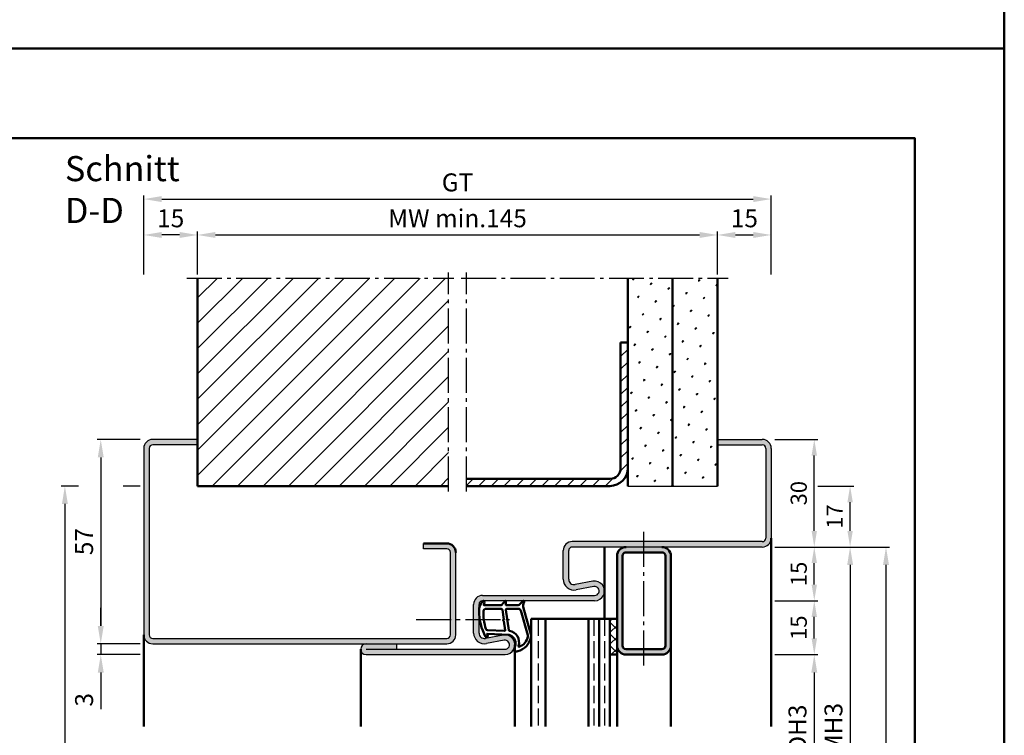
# Model space of a CAD drawing. Units: millimetres. Extents: x 0 to 2100, y -26 to 1485.
# Drawn here: x 1825 to 2100, y 551 to 751 of the extents above; entities that cross this region are included whole.
import ezdxf

# ---------------------------------------------------------------- set-up
doc = ezdxf.new("R2010")
doc.units = ezdxf.units.MM
doc.linetypes.add('AM_DIN_F_W050', pattern=[6.25, 4.75, -1.5])
doc.linetypes.add('AM_DIN_G_W050', pattern=[13.75, 9.75, -1.5, 1, -1.5])
for name, color, linetype, lineweight in [('AM_0', 7, 'Continuous', 50), ('AM_1', 14, 'Continuous', 50), ('AM_3', 6, 'AM_DIN_F_W050', 25), ('AM_5', 3, 'Continuous', 25), ('AM_7', 4, 'AM_DIN_G_W050', 25), ('AM_8', 1, 'Continuous', 25), ('AM_BOR', 7, 'Continuous', 50)]:
    doc.layers.add(name, color=color, linetype=linetype, lineweight=lineweight)
doc.layers.add('AM_12', color=7, linetype='Continuous', lineweight=50, plot=False)
doc.styles.get("Standard").update_dxf_attribs({"font": 'ISOCP.SHX'})
doc.dimstyles.new('AM_DIN$0', dxfattribs={"dimtxt": 5, "dimasz": 5, "dimexe": 1, "dimexo": 1, "dimgap": 1.5, "dimtad": 1, "dimdsep": 46, "dimtxsty": 'Standard', "dimcen": 0, "dimclrd": 256, "dimclre": 256, "dimclrt": 2, "dimazin": 2, "dimtp": 0.1, "dimtm": 0.1, "dimtfac": 0.71, "dimtmove": 0, "dimatfit": 3, "dimfxl": 0, "dimlwd": -1, "dimlwe": -1, "dimarcsym": 0})
pattern_1 = [(45, (-126.0536, 1068.9957), (-1.314801, 4.906903), [0.635, -4.445]), (135, (-125.829, 1069.2202), (-4.9069032, 1.3148007), [0.3175, -8.481318]), (135, (-125.773, 1069.2763), (-4.9069032, 1.3148007), [0.254, -8.544818]), (135, (-125.8852, 1069.164), (-4.9069032, 1.3148007), [0.254, -8.544818]), (105, (-125.717, 1069.3324), (-4.906903, 1.314801), [0.2032, -4.8768]), (165, (-125.9414, 1069.108), (-3.5921024, -3.5921024), [0.2032, -4.8768])]

# ---------------------------------------------------------------- blocks, each defined once
blk = doc.blocks.new('DIN_A3_BOS')
at = {"layer": 'AM_12'}
blk.add_lwpolyline([(0, 0), (420, 0), (420, 297), (0, 297)], close=True, dxfattribs=at)
at = {"layer": 'AM_BOR'}
blk.add_lwpolyline([(20, 10), (410, 10), (410, 287), (20, 287)], close=True, dxfattribs=at)
blk = doc.blocks.new('*D81')
at = {"layer": 'AM_5', "linetype": 'ByBlock'}
for p, q in [((2036, 603.5), (2068, 603.5)), ((2067, 598.5), (2067, 313.5)), ((2036, 308.5), (2068, 308.5))]:
    blk.add_line(p, q, dxfattribs=at)
at = {"layer": 'AM_5'}
for points in [[(2066.17, 598.5), (2067.83, 598.5), (2067, 603.5)], [(2066.17, 313.5), (2067.83, 313.5), (2067, 308.5)]]:
    blk.add_solid(points, dxfattribs=at)
at = {"layer": 'Defpoints', "color": 0}
for p in [(2035, 603.5), (2035, 308.5), (2067, 308.5)]:
    blk.add_point(p, dxfattribs=at)
at = {"layer": 'AM_5', "color": 2, "insert": (2063, 456), "char_height": 5, "attachment_point": 5, "rotation": 90}
blk.add_mtext('FMH4', dxfattribs=at)
blk = doc.blocks.new('*D103')
at = {"layer": 'AM_5', "linetype": 'ByBlock'}
for p, q in [((1841.75, 620.5), (1837, 620.5)), ((1859, 620.5), (1854.25, 620.5)), ((1838, 615.5), (1838, 283.5)), ((1859, 278.5), (1837, 278.5))]:
    blk.add_line(p, q, dxfattribs=at)
at = {"layer": 'AM_5'}
for points in [[(1837.17, 615.5), (1838.83, 615.5), (1838, 620.5)], [(1837.17, 283.5), (1838.83, 283.5), (1838, 278.5)]]:
    blk.add_solid(points, dxfattribs=at)
at = {"layer": 'Defpoints', "color": 0}
for p in [(1860, 620.5), (1838, 278.5), (1860, 278.5)]:
    blk.add_point(p, dxfattribs=at)
at = {"layer": 'AM_5', "color": 2, "insert": (1834, 449.5), "char_height": 5, "attachment_point": 5, "rotation": 90}
blk.add_mtext('RRH', dxfattribs=at)
blk = doc.blocks.new('*D135')
at = {"layer": 'AM_5', "linetype": 'ByBlock'}
for p, q in [((2036, 573.5), (2048, 573.5)), ((2047, 568.5), (2047, 533.5)), ((2036, 528.5), (2048, 528.5))]:
    blk.add_line(p, q, dxfattribs=at)
at = {"layer": 'AM_5'}
for points in [[(2046.17, 568.5), (2047.83, 568.5), (2047, 573.5)], [(2046.17, 533.5), (2047.83, 533.5), (2047, 528.5)]]:
    blk.add_solid(points, dxfattribs=at)
at = {"layer": 'Defpoints', "color": 0}
for p in [(2035, 573.5), (2035, 528.5), (2047, 528.5)]:
    blk.add_point(p, dxfattribs=at)
at = {"layer": 'AM_5', "color": 2, "insert": (2042.97, 551), "char_height": 5, "attachment_point": 5, "rotation": 90}
blk.add_mtext('LDH3', dxfattribs=at)
blk = doc.blocks.new('*D141')
at = {"layer": 'AM_5', "linetype": 'ByBlock'}
for p, q in [((2036, 603.5), (2058, 603.5)), ((2057, 598.5), (2057, 503.5)), ((2036, 498.5), (2058, 498.5))]:
    blk.add_line(p, q, dxfattribs=at)
at = {"layer": 'AM_5'}
for points in [[(2056.17, 598.5), (2057.83, 598.5), (2057, 603.5)], [(2056.17, 503.5), (2057.83, 503.5), (2057, 498.5)]]:
    blk.add_solid(points, dxfattribs=at)
at = {"layer": 'Defpoints', "color": 0}
for p in [(2035, 603.5), (2035, 498.5), (2057, 498.5)]:
    blk.add_point(p, dxfattribs=at)
at = {"layer": 'AM_5', "color": 2, "insert": (2053, 551), "char_height": 5, "attachment_point": 5, "rotation": 90}
blk.add_mtext('FMH3', dxfattribs=at)
blk = doc.blocks.new('*D440')
at = {"layer": 'AM_5', "linetype": 'ByBlock'}
for p, q in [((2036, 588.5), (2048, 588.5)), ((2047, 578), (2047, 584)), ((2036, 573.5), (2048, 573.5))]:
    blk.add_line(p, q, dxfattribs=at)
at = {"layer": 'AM_5'}
for points in [[(2046.25, 584), (2047.75, 584), (2047, 588.5)], [(2046.25, 578), (2047.75, 578), (2047, 573.5)]]:
    blk.add_solid(points, dxfattribs=at)
at = {"layer": 'Defpoints', "color": 0}
for p in [(2035, 588.5), (2047, 588.5), (2035, 573.5)]:
    blk.add_point(p, dxfattribs=at)
at = {"layer": 'AM_5', "color": 2, "insert": (2043.25, 581), "char_height": 4.5, "attachment_point": 5, "rotation": 90}
blk.add_mtext('15', dxfattribs=at)
blk = doc.blocks.new('*D441')
at = {"layer": 'AM_5', "linetype": 'ByBlock'}
for p, q in [((2036, 603.5), (2048, 603.5)), ((2047, 593), (2047, 599)), ((2036, 588.5), (2048, 588.5))]:
    blk.add_line(p, q, dxfattribs=at)
at = {"layer": 'AM_5'}
for points in [[(2046.25, 599), (2047.75, 599), (2047, 603.5)], [(2046.25, 593), (2047.75, 593), (2047, 588.5)]]:
    blk.add_solid(points, dxfattribs=at)
at = {"layer": 'Defpoints', "color": 0}
for p in [(2035, 603.5), (2047, 603.5), (2035, 588.5)]:
    blk.add_point(p, dxfattribs=at)
at = {"layer": 'AM_5', "color": 2, "insert": (2043.25, 596), "char_height": 4.5, "attachment_point": 5, "rotation": 90}
blk.add_mtext('15', dxfattribs=at)
blk = doc.blocks.new('*D442')
at = {"layer": 'AM_5', "linetype": 'ByBlock'}
for p, q in [((2036, 633.5), (2048, 633.5)), ((2047, 608), (2047, 629)), ((2036, 603.5), (2048, 603.5))]:
    blk.add_line(p, q, dxfattribs=at)
at = {"layer": 'AM_5'}
for points in [[(2046.25, 629), (2047.75, 629), (2047, 633.5)], [(2046.25, 608), (2047.75, 608), (2047, 603.5)]]:
    blk.add_solid(points, dxfattribs=at)
at = {"layer": 'Defpoints', "color": 0}
for p in [(2035, 633.5), (2047, 633.5), (2035, 603.5)]:
    blk.add_point(p, dxfattribs=at)
at = {"layer": 'AM_5', "color": 2, "insert": (2043.25, 618.5), "char_height": 4.5, "attachment_point": 5, "rotation": 90}
blk.add_mtext('30', dxfattribs=at)
blk = doc.blocks.new('*D443')
at = {"layer": 'AM_5', "linetype": 'ByBlock'}
for p, q in [((2048, 620.5), (2058, 620.5)), ((2057, 608), (2057, 616)), ((2036, 603.5), (2058, 603.5))]:
    blk.add_line(p, q, dxfattribs=at)
at = {"layer": 'AM_5'}
for points in [[(2056.25, 616), (2057.75, 616), (2057, 620.5)], [(2056.25, 608), (2057.75, 608), (2057, 603.5)]]:
    blk.add_solid(points, dxfattribs=at)
at = {"layer": 'Defpoints', "color": 0}
for p in [(2047, 620.5), (2057, 620.5), (2035, 603.5)]:
    blk.add_point(p, dxfattribs=at)
at = {"layer": 'AM_5', "color": 2, "insert": (2053.25, 612), "char_height": 4.5, "attachment_point": 5, "rotation": 90}
blk.add_mtext('17', dxfattribs=at)
blk = doc.blocks.new('*D444')
at = {"layer": 'AM_5', "linetype": 'ByBlock'}
for p, q in [((1859, 633.5), (1847, 633.5)), ((1848, 628.5), (1848, 581.5)), ((1859, 576.5), (1847, 576.5))]:
    blk.add_line(p, q, dxfattribs=at)
at = {"layer": 'AM_5'}
for points in [[(1847.17, 628.5), (1848.83, 628.5), (1848, 633.5)], [(1847.17, 581.5), (1848.83, 581.5), (1848, 576.5)]]:
    blk.add_solid(points, dxfattribs=at)
at = {"layer": 'Defpoints', "color": 0}
for p in [(1860, 633.5), (1848, 576.5), (1860, 576.5)]:
    blk.add_point(p, dxfattribs=at)
at = {"layer": 'AM_5', "color": 2, "insert": (1844, 605), "char_height": 5, "attachment_point": 5, "rotation": 90}
blk.add_mtext('57', dxfattribs=at)
blk = doc.blocks.new('*D445')
at = {"layer": 'AM_5', "linetype": 'ByBlock'}
for p, q in [((1848, 581.5), (1848, 586.5)), ((1859, 576.5), (1847, 576.5)), ((1848, 576.5), (1848, 573.5)), ((1859, 573.5), (1847, 573.5)), ((1848, 568.5), (1848, 558.29))]:
    blk.add_line(p, q, dxfattribs=at)
at = {"layer": 'AM_5'}
for points in [[(1847.17, 581.5), (1848.83, 581.5), (1848, 576.5)], [(1847.17, 568.5), (1848.83, 568.5), (1848, 573.5)]]:
    blk.add_solid(points, dxfattribs=at)
at = {"layer": 'Defpoints', "color": 0}
for p in [(1860, 576.5), (1848, 573.5), (1860, 573.5)]:
    blk.add_point(p, dxfattribs=at)
at = {"layer": 'AM_5', "color": 2, "insert": (1844, 560.9), "char_height": 5, "attachment_point": 5, "rotation": 90}
blk.add_mtext('3', dxfattribs=at)
blk = doc.blocks.new('*D446')
at = {"layer": 'AM_5', "linetype": 'ByBlock'}
for p, q in [((1875, 679.5), (1875, 691.5)), ((1880, 690.5), (2015, 690.5)), ((2020, 679.5), (2020, 691.5))]:
    blk.add_line(p, q, dxfattribs=at)
at = {"layer": 'AM_5'}
for points in [[(1880, 691.33), (1880, 689.67), (1875, 690.5)], [(2015, 691.33), (2015, 689.67), (2020, 690.5)]]:
    blk.add_solid(points, dxfattribs=at)
at = {"layer": 'Defpoints', "color": 0}
for p in [(2020, 690.5), (1875, 678.5), (2020, 678.5)]:
    blk.add_point(p, dxfattribs=at)
at = {"layer": 'AM_5', "color": 2, "insert": (1947.5, 694.5), "char_height": 5, "attachment_point": 5}
blk.add_mtext('MW min.145', dxfattribs=at)
blk = doc.blocks.new('*D447')
at = {"layer": 'AM_5', "linetype": 'ByBlock'}
for p, q in [((2020, 679.5), (2020, 691.5)), ((2025, 690.5), (2030, 690.5)), ((2035, 679.5), (2035, 691.5))]:
    blk.add_line(p, q, dxfattribs=at)
at = {"layer": 'AM_5'}
for points in [[(2025, 691.33), (2025, 689.67), (2020, 690.5)], [(2030, 691.33), (2030, 689.67), (2035, 690.5)]]:
    blk.add_solid(points, dxfattribs=at)
at = {"layer": 'Defpoints', "color": 0}
for p in [(2035, 690.5), (2020, 678.5), (2035, 678.5)]:
    blk.add_point(p, dxfattribs=at)
at = {"layer": 'AM_5', "color": 2, "insert": (2027.5, 694.5), "char_height": 5, "attachment_point": 5}
blk.add_mtext('15', dxfattribs=at)
blk = doc.blocks.new('*D448')
at = {"layer": 'AM_5', "linetype": 'ByBlock'}
for p, q in [((1860, 679.5), (1860, 691.5)), ((1870, 690.5), (1865, 690.5)), ((1875, 679.5), (1875, 691.5))]:
    blk.add_line(p, q, dxfattribs=at)
at = {"layer": 'AM_5'}
for points in [[(1865, 691.33), (1865, 689.67), (1860, 690.5)], [(1870, 691.33), (1870, 689.67), (1875, 690.5)]]:
    blk.add_solid(points, dxfattribs=at)
at = {"layer": 'Defpoints', "color": 0}
for p in [(1860, 690.5), (1860, 678.5), (1875, 678.5)]:
    blk.add_point(p, dxfattribs=at)
at = {"layer": 'AM_5', "color": 2, "insert": (1867.5, 694.5), "char_height": 5, "attachment_point": 5}
blk.add_mtext('15', dxfattribs=at)
blk = doc.blocks.new('*D449')
at = {"layer": 'AM_5', "linetype": 'ByBlock'}
for p, q in [((1860, 679.5), (1860, 701.5)), ((1865, 700.5), (2030, 700.5)), ((2035, 679.5), (2035, 701.5))]:
    blk.add_line(p, q, dxfattribs=at)
at = {"layer": 'AM_5'}
for points in [[(1865, 701.33), (1865, 699.67), (1860, 700.5)], [(2030, 701.33), (2030, 699.67), (2035, 700.5)]]:
    blk.add_solid(points, dxfattribs=at)
at = {"layer": 'Defpoints', "color": 0}
for p in [(2035, 700.5), (1860, 678.5), (2035, 678.5)]:
    blk.add_point(p, dxfattribs=at)
at = {"layer": 'AM_5', "color": 2, "insert": (1947.5, 704.51), "char_height": 5, "attachment_point": 5}
blk.add_mtext('GT', dxfattribs=at)

msp = doc.modelspace()

# ---------------------------------------------------------------- hatches: boundary and pattern name
at = {"layer": 'AM_8'}
h = msp.add_hatch(dxfattribs=at)
h.set_pattern_fill('_U', color=256, scale=5, angle=45, pattern_type=0)
h.set_pattern_definition([(45, (-126.0536, 1068.9957), (-3.535534, 3.535534), [])])
h.paths.add_polyline_path([(1945, 678.5), (1875, 678.5), (1875, 620.5), (1945, 620.5)])
h = msp.add_hatch(dxfattribs=at)
h.set_pattern_fill('SWAMP', color=256, scale=0.2, angle=45)
h.set_pattern_definition(pattern_1)
h.paths.add_polyline_path([(2007.5, 678.5), (1995, 678.5), (1995, 620.5), (2007.5, 620.5)])
h = msp.add_hatch(dxfattribs=at)
h.set_pattern_fill('SWAMP', color=256, scale=0.2, angle=45)
h.set_pattern_definition(pattern_1)
h.paths.add_polyline_path([(2020, 678.5), (2007.5, 678.5), (2007.5, 620.5), (2020, 620.5)])
h = msp.add_hatch(dxfattribs=at)
h.set_pattern_fill('_U', color=256, scale=2.5, angle=45, pattern_type=0)
h.set_pattern_definition([(45, (-126.0536, 1068.9957), (-1.767767, 1.767767), [])])
h.paths.add_polyline_path([(1995, 625.5), (1995, 660.5), (1993, 660.5), (1993, 625.5, -0.4142136), (1990, 622.5), (1950, 622.5), (1950, 620.5), (1990, 620.5, 0.4142136)])
h = msp.add_hatch(color=256, dxfattribs=at)
h.dxf.hatch_style = 1
h.paths.add_polyline_path([(1947, 579), (1947, 602, 0.4142136), (1944.5, 604.5), (1938, 604.5), (1938, 603), (1944.5, 603, -0.4142136), (1945.5, 602), (1945.5, 579, -0.4142136), (1944.5, 578), (1862.5, 578, -0.4142136), (1861.5, 579), (1861.5, 631, -0.4142136), (1862.5, 632), (1875, 632), (1875, 633.5), (1862.5, 633.5, 0.4142136), (1860, 631), (1860, 579, 0.4142136), (1862.5, 576.5), (1944.5, 576.5, 0.4142136)])
h = msp.add_hatch(color=256, dxfattribs=at)
h.dxf.hatch_style = 1
h.paths.add_polyline_path([(2032.5, 633.5), (2020, 633.5), (2020, 632), (2032.5, 632, -0.4142136), (2033.5, 631), (2033.5, 606, -0.4142136), (2032.5, 605), (1979.5, 605, 0.4142136), (1977, 602.5), (1977, 594.5, 0.4693847), (1980.551, 591.551), (1985.521, 592.479, -1.0968549), (1985.75, 590), (1954.5, 590, 0.4142136), (1952, 587.5), (1952, 579.5, 0.4693847), (1955.551, 576.551), (1960.521, 577.479, -1.0968549), (1960.75, 575), (1930.5, 575), (1930.5, 576.5), (1922, 576.5, 1), (1922, 573.5), (1960.75, 573.5, 1.0968549), (1960.245, 578.953), (1955.275, 578.025, -0.4693847), (1953.5, 579.5), (1953.5, 587.5, -0.4142136), (1954.5, 588.5), (1985.75, 588.5, 1.0968549), (1985.245, 593.953), (1980.275, 593.025, -0.4693847), (1978.5, 594.5), (1978.5, 602.5, -0.4142136), (1979.5, 603.5), (2032.5, 603.5, 0.4142136), (2035, 606), (2035, 631, 0.4142136)])
h = msp.add_hatch(color=256, dxfattribs=at)
h.dxf.hatch_style = 1
h.paths.add_polyline_path([(2007, 576), (2007, 601, 0.4142136), (2004.5, 603.5), (1994.5, 603.5, 0.4142136), (1992, 601), (1992, 576, 0.4142136), (1994.5, 573.5), (2004.5, 573.5, 0.4142136)])
h.paths.add_polyline_path([(1994.5, 575, -0.4142136), (1993.5, 576), (1993.5, 601, -0.4142136), (1994.5, 602), (2004.5, 602, -0.4142136), (2005.5, 601), (2005.5, 576, -0.4142136), (2004.5, 575)], flags=16)
h = msp.add_hatch(dxfattribs=at)
h.set_pattern_fill('_U', color=256, scale=2.3, angle=45, double=1, pattern_type=0)
h.set_pattern_definition([(45, (-126.0536, 1068.9957), (-1.6263456, 1.6263456), []), (135, (-126.0536, 1068.9957), (-1.6263456, -1.6263456), [])])
h.paths.add_polyline_path([(1992, 583.5), (1990, 583.5), (1990, 573.5), (1992, 573.5)], flags=17)

# ---------------------------------------------------------------- linework, layer by layer
for p, q in [((1875, 633.5), (1862.5, 633.5)), ((1875, 632), (1862.5, 632)), ((2020, 633.5), (2032.5, 633.5)), ((2020, 632), (2032.5, 632)), ((1860, 631), (1860, 579)), ((1861.5, 631), (1861.5, 579)), ((2033.5, 631), (2033.5, 606)), ((2035, 631), (2035, 606)), ((1950, 620.5), (1990, 620.5)), ((1995, 620.5), (2020, 620.5)), ((1938, 603), (1938, 604.5)), ((2032.5, 605), (1979.5, 605)), ((1944.5, 603), (1938, 603)), ((1945.5, 579), (1945.5, 602)), ((1947, 579), (1947, 602)), ((1977, 594.5), (1977, 602.5)), ((1978.5, 594.5), (1978.5, 602.5)), ((2032.5, 603.5), (1979.5, 603.5)), ((1985.245, 593.953), (1980.275, 593.025)), ((1985.521, 592.479), (1980.551, 591.551)), ((1954.5, 590), (1985.75, 590)), ((1985.75, 588.5), (1954.5, 588.5)), ((1952, 579.5), (1952, 587.5)), ((1953.5, 579.5), (1953.5, 587.5)), ((1862.5, 578), (1944.5, 578)), ((1960.245, 578.953), (1955.275, 578.025)), ((1960.521, 577.479), (1955.551, 576.551)), ((1862.5, 576.5), (1944.5, 576.5)), ((1922, 575), (1960.75, 575)), ((1930.5, 576.5), (1930.5, 575)), ((1922, 573.5), (1960.75, 573.5))]:
    msp.add_line(p, q)
for centre, radius, start, end in [((1862.5, 631), 2.5, 90, 180), ((1862.5, 631), 1, 90, 180), ((2032.5, 631), 2.5, 0, 90), ((2032.5, 631), 1, 0, 90), ((1979.5, 602.5), 2.5, 90, 180), ((2032.5, 606), 1, 270, 0), ((2032.5, 606), 2.5, 270, 0), ((1944.5, 602), 1, 0, 90), ((1979.5, 602.5), 1, 90, 180), ((1980, 594.5), 3, 180, 280.57858), ((1980, 594.5), 1.5, 180, 280.57858), ((1985.75, 591.25), 2.75, 270, 100.57858), ((1985.75, 591.25), 1.25, 270, 100.57858), ((1954.5, 587.5), 2.5, 90, 180), ((1954.5, 587.5), 1, 90, 180), ((1955, 579.5), 3, 180, 280.57858), ((1955, 579.5), 1.5, 180, 280.57858), ((1862.5, 579), 2.5, 180, 270), ((1862.5, 579), 1, 180, 270), ((1944.5, 579), 2.5, 270, 0), ((1944.5, 579), 1, 270, 0), ((1960.75, 576.25), 2.75, 270, 100.57858), ((1960.75, 576.25), 1.25, 270, 100.57858), ((1922, 575), 1.5, 90, 270)]:
    msp.add_arc(centre, radius, start, end)
at = {"layer": 'AM_0'}
for p, q in [((1875, 620.5), (1875, 678.5)), ((1995, 620.5), (1995, 678.5)), ((2007.5, 620.5), (2007.5, 678.5)), ((2020, 678.5), (2020, 620.5)), ((1993, 625.5), (1993, 660.5)), ((1995, 660.5), (1993, 660.5)), ((1990, 622.5), (1950, 622.5)), ((1875, 620.5), (1945, 620.5)), ((1950, 620.5), (1990, 620.5)), ((1938, 604.5), (1944.5, 604.5)), ((2004.5, 602), (1994.5, 602)), ((1992, 573.5), (1992, 601)), ((1993.5, 576), (1993.5, 601)), ((2005.5, 576), (2005.5, 601)), ((2007, 576), (2007, 601)), ((1992, 583.5), (1968, 583.5)), ((1968, 583.5), (1968, 553.5)), ((1972, 583.5), (1972, 553.5)), ((1984, 583.5), (1984, 553.5)), ((1987, 583.5), (1987, 553.5)), ((1990, 583.5), (1990, 553.5)), ((1994.5, 575), (2004.5, 575)), ((1990, 573.5), (1992, 573.5)), ((1994.5, 573.5), (2004.5, 573.5))]:
    msp.add_line(p, q, dxfattribs=at)
for centre, radius, start, end in [((1990, 625.5), 5, 270, 0), ((1990, 625.5), 3, 270, 0), ((1944.5, 602), 2.5, 0, 90), ((1994.5, 601), 2.5, 90, 180), ((1994.5, 601), 1, 90, 180), ((2004.5, 601), 2.5, 0, 90), ((2004.5, 601), 1, 0, 90), ((1994.5, 576), 2.5, 180, 270), ((1994.5, 576), 1, 180, 270), ((2004.5, 576), 1, 270, 0), ((2004.5, 576), 2.5, 270, 0)]:
    msp.add_arc(centre, radius, start, end, dxfattribs=at)
at = {"layer": 'AM_1'}
for p, q in [((2035, 553.5), (2035, 606)), ((1988.5, 603.5), (1988.5, 583.5)), ((1860, 579), (1860, 553.5)), ((1920.5, 575), (1920.5, 553.5)), ((1963.5, 576.25), (1963.5, 553.5)), ((2007, 553.5), (2007, 576)), ((1992, 553.5), (1992, 573.5))]:
    msp.add_line(p, q, dxfattribs=at)
for points in [[(1954.45, 588.35, -0.8225617), (1955.002, 588.147), (1954.828, 587.297), (1959.795, 587.297), (1960.669, 588.419, -0.7467354), (1960.991, 588.324), (1961.006, 587.297), (1964.456, 587.297, 0.2039215), (1964.816, 587.451), (1965.762, 588.438, -0.8105302), (1966.094, 588.231), (1966.059, 588.132, 0.1645), (1965.87, 586.458), (1967.958, 579.152, -0.0661149), (1967.983, 578.305, -0.2820378), (1964.328, 574.443, -0.1590275), (1963.285, 574.541, -0.3764163), (1963.176, 574.782), (1963.655, 576.199, 0.3762127), (1961.86, 579.014), (1955.746, 579.294), (1955.922, 578.672, -0.7987948), (1955.315, 578.465, -0.1245897), (1953.507, 585.739, -0.1623187)], [(1955.245, 586.247), (1959.703, 586.247, -0.3782425), (1960.001, 585.985), (1960.371, 583.328, -0.236068), (1960.341, 583.243), (1960.233, 583.139, 0.5), (1960.253, 582.981), (1960.384, 582.906, -0.236068), (1960.433, 582.832), (1960.785, 580.27, -0.4511235), (1960.636, 580.101), (1955.881, 580.286, -0.3316729), (1955.402, 580.643, -0.0849517), (1954.745, 585.749, -0.4135048)], [(1961.23, 586.247), (1964.442, 586.247, -0.3015522), (1965.133, 585.789), (1967.081, 578.932, -0.0278584), (1967.106, 578.51, -0.2581461), (1964.751, 575.696, -0.6319644), (1964.517, 575.96, 0.4552489), (1961.993, 580.101, -0.3823944), (1961.792, 580.276), (1961.007, 585.995, -0.4511235)]]:
    msp.add_lwpolyline(points, format="xyb", close=True, dxfattribs=at)
at = {"layer": 'AM_3'}
for p, q in [((1970, 583.5), (1970, 553.5)), ((1985.5, 583.5), (1985.5, 553.5)), ((1988.5, 583.5), (1988.5, 553.5))]:
    msp.add_line(p, q, dxfattribs=at)
at = {"layer": 'AM_7'}
for p, q in [((1872, 678.5), (1946.5, 678.5)), ((1945, 619), (1945, 680)), ((1948.5, 678.5), (2023, 678.5)), ((1950, 619), (1950, 680)), ((1999.5, 570.5), (1999.5, 608)), ((1936, 583.25), (1962, 583.25))]:
    msp.add_line(p, q, dxfattribs=at)

# ---------------------------------------------------------------- block references
at = {"layer": 'AM_0', "lineweight": 0, "xscale": 2.5, "yscale": 2.5, "zscale": 2.5}
for p in [(1050, 742.5), (1050, 0)]:
    msp.add_blockref('DIN_A3_BOS', p, dxfattribs=at)

# ---------------------------------------------------------------- texts
at = {"layer": 'AM_0', "insert": (1838, 712.5), "char_height": 7, "width": 50, "attachment_point": 1}
msp.add_mtext('Schnitt D-D', dxfattribs=at)

# ---------------------------------------------------------------- dimensions: what is measured, and where the dimension line sits
at = {"layer": 'AM_5'}
for base, p1, p2, text, picture, middle in [((2035, 700.5), (1860, 678.5), (2035, 678.5), 'GT', '*D449', (1947.5, 704.509)), ((2020, 690.5), (1875, 678.5), (2020, 678.5), 'MW min.<>', '*D446', (1947.5, 694.5))]:
    dim = msp.add_linear_dim(base=base, p1=p1, p2=p2, text=text, dimstyle='AM_DIN$0', dxfattribs=at)
    dim.commit()
    dim.dimension.update_dxf_attribs({"geometry": picture, "text_midpoint": middle})
for base, p1, p2, picture, middle in [((1860, 690.5), (1875, 678.5), (1860, 678.5), '*D448', (1867.5, 694.5)), ((2035, 690.5), (2020, 678.5), (2035, 678.5), '*D447', (2027.5, 694.5))]:
    dim = msp.add_linear_dim(base=base, p1=p1, p2=p2, dimstyle='AM_DIN$0', dxfattribs=at)
    dim.commit()
    dim.dimension.update_dxf_attribs({"geometry": picture, "text_midpoint": middle})
for base, p1, p2, picture, middle in [((1848, 576.5), (1860, 633.5), (1860, 576.5), '*D444', (1844, 605)), ((1848, 573.5), (1860, 576.5), (1860, 573.5), '*D445', (1844, 560.896))]:
    dim = msp.add_linear_dim(base=base, p1=p1, p2=p2, angle=90, dimstyle='AM_DIN$0', dxfattribs=at)
    dim.commit()
    dim.dimension.update_dxf_attribs({"geometry": picture, "text_midpoint": middle})
for base, p1, p2, override, picture, middle in [((2047, 633.5), (2035, 603.5), (2035, 633.5), {"dimtxt": 4.5, "dimasz": 4.5, "dimsah": 1}, '*D442', (2043.25, 618.5)), ((2057, 620.5), (2035, 603.5), (2047, 620.5), {"dimtxt": 4.5, "dimasz": 4.5}, '*D443', (2053.25, 612)), ((2047, 603.5), (2035, 588.5), (2035, 603.5), {"dimtxt": 4.5, "dimasz": 4.5, "dimsah": 1}, '*D441', (2043.25, 596)), ((2047, 588.5), (2035, 573.5), (2035, 588.5), {"dimtxt": 4.5, "dimasz": 4.5, "dimsah": 1}, '*D440', (2043.25, 581))]:
    dim = msp.add_linear_dim(base=base, p1=p1, p2=p2, angle=90, dimstyle='AM_DIN$0', override=override, dxfattribs=at)
    dim.commit()
    dim.dimension.update_dxf_attribs({"geometry": picture, "text_midpoint": middle})
for base, p1, p2, text, picture, middle in [((1838, 278.5), (1860, 620.5), (1860, 278.5), 'RRH', '*D103', (1834, 449.5)), ((2067, 308.5), (2035, 603.5), (2035, 308.5), 'FMH4', '*D81', (2063, 456)), ((2057, 498.5), (2035, 603.5), (2035, 498.5), 'FMH3', '*D141', (2053, 551)), ((2047, 528.5), (2035, 573.5), (2035, 528.5), 'LDH3', '*D135', (2042.965, 551))]:
    dim = msp.add_linear_dim(base=base, p1=p1, p2=p2, angle=90, text=text, dimstyle='AM_DIN$0', dxfattribs=at)
    dim.commit()
    dim.dimension.update_dxf_attribs({"geometry": picture, "text_midpoint": middle})

doc.saveas('drawing.dxf')
